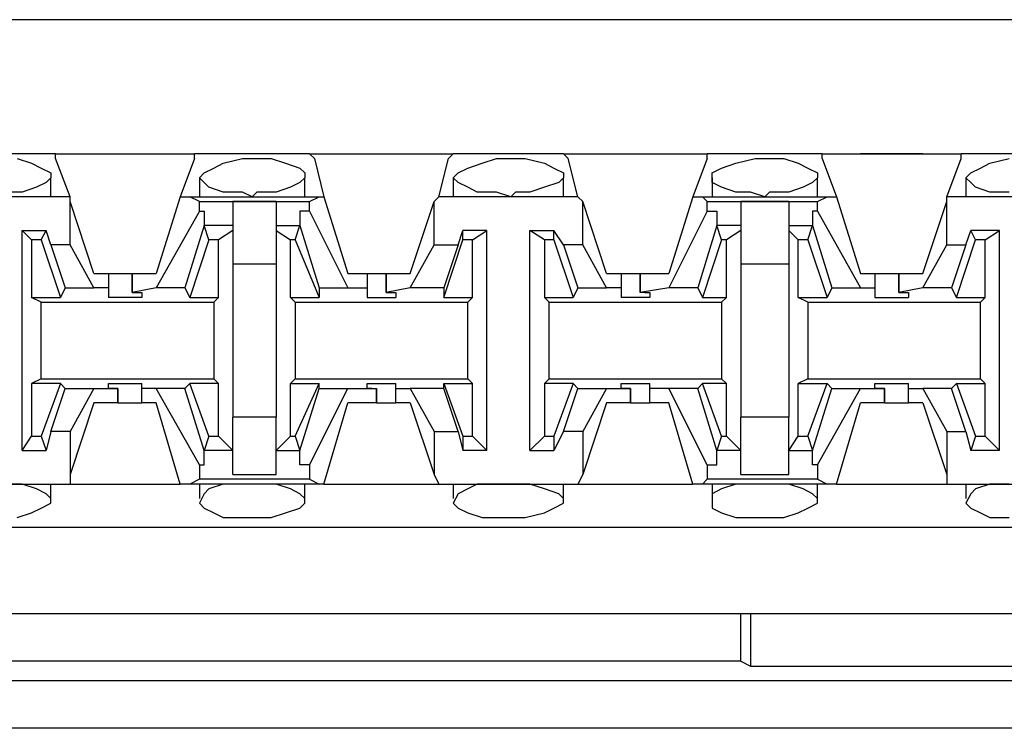
# Model space of a CAD drawing. Extents: x -7.4 to 4.1, y -2.8 to 13.2.
# Drawn here: x -1.8 to -1.2, y 5.4 to 5.8 of the extents above; entities that cross this region are included whole.
import ezdxf

# ---------------------------------------------------------------- set-up
doc = ezdxf.new("R2010")
doc.units = 0
doc.layers.get('0').update_dxf_attribs({"linetype": 'CONTINUOUS'})

msp = doc.modelspace()

# ---------------------------------------------------------------- linework, layer by layer
for p, q in [((2.20064, 5.78214), (-5.47504, 5.78214)), ((-1.75248, 5.70341), (-1.81996, 5.70341)), ((-1.75248, 5.70341), (-1.67094, 5.70341)), ((-1.75248, 5.7006), (-1.75248, 5.70341)), ((-1.60346, 5.70341), (-1.67094, 5.70341)), ((-1.67094, 5.7006), (-1.67094, 5.70341)), ((-1.60346, 5.70341), (-1.51912, 5.70341)), ((-1.60065, 5.7006), (-1.60346, 5.70341)), ((-1.52193, 5.7006), (-1.51912, 5.70341)), ((-1.45445, 5.70341), (-1.51912, 5.70341)), ((-1.45445, 5.70341), (-1.3701, 5.70341)), ((-1.45164, 5.7006), (-1.45445, 5.70341)), ((-1.30262, 5.70341), (-1.3701, 5.70341)), ((-1.3701, 5.7006), (-1.3701, 5.70341)), ((-1.30262, 5.70341), (-1.22109, 5.70341)), ((-1.30262, 5.7006), (-1.30262, 5.70341)), ((-1.2717, 5.70341), (-1.28013, 5.70341)), ((-1.28013, 5.70341), (-1.26045, 5.70341)), ((-1.26045, 5.70341), (-1.2717, 5.70341)), ((-1.2717, 5.70341), (-1.26045, 5.70341)), ((-1.2492, 5.70341), (-1.2717, 5.70341)), ((-1.26045, 5.70341), (-1.25201, 5.70341)), ((-1.25201, 5.70341), (-1.26045, 5.70341)), ((-1.26045, 5.70341), (-1.24358, 5.70341)), ((-1.24358, 5.70341), (-1.2492, 5.70341)), ((-1.15361, 5.70341), (-1.22109, 5.70341)), ((-1.22109, 5.7006), (-1.22109, 5.70341)), ((-1.77497, 5.7006), (-1.76654, 5.69779)), ((-1.76654, 5.69779), (-1.76091, 5.69498)), ((-1.74404, 5.67811), (-1.75248, 5.7006)), ((-1.67094, 5.7006), (-1.67938, 5.67811)), ((-1.6597, 5.69498), (-1.65407, 5.69779)), ((-1.65407, 5.69779), (-1.64283, 5.7006)), ((-1.64283, 5.7006), (-1.6372, 5.7006)), ((-1.6372, 5.7006), (-1.62596, 5.7006)), ((-1.62596, 5.7006), (-1.61752, 5.69779)), ((-1.61752, 5.69779), (-1.60909, 5.69498)), ((-1.60065, 5.7006), (-1.59503, 5.67811)), ((-1.52755, 5.67811), (-1.52193, 5.7006)), ((-1.51068, 5.69498), (-1.50225, 5.69779)), ((-1.50225, 5.69779), (-1.49381, 5.7006)), ((-1.49381, 5.7006), (-1.48538, 5.7006)), ((-1.48538, 5.7006), (-1.47694, 5.7006)), ((-1.47694, 5.7006), (-1.4657, 5.69779)), ((-1.4657, 5.69779), (-1.46007, 5.69498)), ((-1.44601, 5.67811), (-1.45164, 5.7006)), ((-1.3701, 5.7006), (-1.37854, 5.67811)), ((-1.36167, 5.69498), (-1.35323, 5.69779)), ((-1.35323, 5.69779), (-1.34199, 5.7006)), ((-1.34199, 5.7006), (-1.33636, 5.7006)), ((-1.33636, 5.7006), (-1.32512, 5.7006)), ((-1.32512, 5.7006), (-1.31668, 5.69779)), ((-1.31668, 5.69779), (-1.31106, 5.69498)), ((-1.30262, 5.7006), (-1.29419, 5.67811)), ((-1.22952, 5.67811), (-1.22109, 5.7006)), ((-1.20984, 5.69498), (-1.20422, 5.69779)), ((-1.20422, 5.69779), (-1.19297, 5.7006)), ((-1.76091, 5.69498), (-1.75529, 5.69217)), ((-1.75529, 5.69217), (-1.75529, 5.68936)), ((-1.66813, 5.68936), (-1.66532, 5.69217)), ((-1.66532, 5.69217), (-1.6597, 5.69498)), ((-1.60909, 5.69498), (-1.60628, 5.69217)), ((-1.60628, 5.69217), (-1.60628, 5.68936)), ((-1.51912, 5.68936), (-1.5163, 5.69217)), ((-1.5163, 5.69217), (-1.51068, 5.69498)), ((-1.46007, 5.69498), (-1.45445, 5.69217)), ((-1.45445, 5.69217), (-1.45445, 5.68936)), ((-1.36729, 5.69217), (-1.36167, 5.69498)), ((-1.36729, 5.68936), (-1.36729, 5.69217)), ((-1.31106, 5.69498), (-1.30543, 5.69217)), ((-1.30543, 5.69217), (-1.30543, 5.68936)), ((-1.21827, 5.68936), (-1.21546, 5.69217)), ((-1.21546, 5.69217), (-1.20984, 5.69498)), ((-1.7581, 5.68655), (-1.76373, 5.68373)), ((-1.75529, 5.68936), (-1.7581, 5.68655)), ((-1.75529, 5.67811), (-1.75529, 5.68936)), ((-1.66813, 5.68936), (-1.66813, 5.67811)), ((-1.66532, 5.68655), (-1.66813, 5.68936)), ((-1.66251, 5.68373), (-1.66532, 5.68655)), ((-1.60909, 5.68655), (-1.61471, 5.68373)), ((-1.60628, 5.68936), (-1.60909, 5.68655)), ((-1.60628, 5.67811), (-1.60628, 5.68936)), ((-1.51912, 5.68936), (-1.51912, 5.67811)), ((-1.5163, 5.68655), (-1.51912, 5.68936)), ((-1.51068, 5.68373), (-1.5163, 5.68655)), ((-1.45726, 5.68655), (-1.4657, 5.68373)), ((-1.45445, 5.68936), (-1.45726, 5.68655)), ((-1.45445, 5.67811), (-1.45445, 5.68936)), ((-1.36729, 5.68936), (-1.36729, 5.67811)), ((-1.36729, 5.68655), (-1.36729, 5.68936)), ((-1.36167, 5.68373), (-1.36729, 5.68655)), ((-1.30825, 5.68655), (-1.31387, 5.68373)), ((-1.30543, 5.68936), (-1.30825, 5.68655)), ((-1.30543, 5.67811), (-1.30543, 5.68936)), ((-1.21827, 5.68936), (-1.21827, 5.67811)), ((-1.21546, 5.68655), (-1.21827, 5.68936)), ((-1.21265, 5.68373), (-1.21546, 5.68655)), ((-1.77216, 5.68092), (-1.78341, 5.68092)), ((-1.76373, 5.68373), (-1.77216, 5.68092)), ((-1.65407, 5.68092), (-1.66251, 5.68373)), ((-1.64283, 5.68092), (-1.65407, 5.68092)), ((-1.6372, 5.67811), (-1.64283, 5.68092)), ((-1.63439, 5.68092), (-1.6372, 5.67811)), ((-1.62315, 5.68092), (-1.63439, 5.68092)), ((-1.61471, 5.68373), (-1.62315, 5.68092)), ((-1.50506, 5.68092), (-1.51068, 5.68373)), ((-1.49381, 5.68092), (-1.50506, 5.68092)), ((-1.48538, 5.67811), (-1.49381, 5.68092)), ((-1.48257, 5.68092), (-1.48538, 5.67811)), ((-1.47413, 5.68092), (-1.48257, 5.68092)), ((-1.4657, 5.68373), (-1.47413, 5.68092)), ((-1.35323, 5.68092), (-1.36167, 5.68373)), ((-1.3448, 5.68092), (-1.35323, 5.68092)), ((-1.33636, 5.67811), (-1.3448, 5.68092)), ((-1.33355, 5.68092), (-1.33636, 5.67811)), ((-1.3223, 5.68092), (-1.33355, 5.68092)), ((-1.31387, 5.68373), (-1.3223, 5.68092)), ((-1.20422, 5.68092), (-1.21265, 5.68373)), ((-1.19297, 5.68092), (-1.20422, 5.68092)), ((-1.74404, 5.67811), (-1.82839, 5.67811)), ((-1.74404, 5.6753), (-1.74404, 5.67811)), ((-1.74404, 5.64999), (-1.74404, 5.6753)), ((-1.72999, 5.63312), (-1.74404, 5.6753)), ((-1.67938, 5.67811), (-1.69344, 5.63312)), ((-1.67938, 5.67811), (-1.67375, 5.67811)), ((-1.67375, 5.67811), (-1.59784, 5.67811)), ((-1.66813, 5.6753), (-1.67375, 5.67811)), ((-1.66813, 5.6753), (-1.60346, 5.6753)), ((-1.66813, 5.66968), (-1.66813, 5.6753)), ((-1.62315, 5.6753), (-1.64845, 5.6753)), ((-1.64845, 5.6753), (-1.64845, 5.65843)), ((-1.62315, 5.6753), (-1.62315, 5.65843)), ((-1.60346, 5.6753), (-1.59784, 5.67811)), ((-1.60346, 5.66968), (-1.60346, 5.6753)), ((-1.59784, 5.67811), (-1.59503, 5.67811)), ((-1.59503, 5.67811), (-1.58097, 5.63312)), ((-1.54442, 5.63312), (-1.53036, 5.6753)), ((-1.53036, 5.6753), (-1.52755, 5.67811)), ((-1.53036, 5.64999), (-1.53036, 5.6753)), ((-1.44601, 5.67811), (-1.52755, 5.67811)), ((-1.4432, 5.6753), (-1.44601, 5.67811)), ((-1.4432, 5.64999), (-1.4432, 5.6753)), ((-1.42915, 5.63312), (-1.4432, 5.6753)), ((-1.37854, 5.67811), (-1.39259, 5.63312)), ((-1.37854, 5.67811), (-1.37291, 5.67811)), ((-1.37291, 5.67811), (-1.29981, 5.67811)), ((-1.3701, 5.6753), (-1.37291, 5.67811)), ((-1.3701, 5.6753), (-1.30543, 5.6753)), ((-1.3701, 5.66968), (-1.3701, 5.6753)), ((-1.3223, 5.6753), (-1.35042, 5.6753)), ((-1.35042, 5.6753), (-1.35042, 5.65843)), ((-1.3223, 5.6753), (-1.3223, 5.65843)), ((-1.30543, 5.6753), (-1.29981, 5.67811)), ((-1.30543, 5.66968), (-1.30543, 5.6753)), ((-1.29981, 5.67811), (-1.29419, 5.67811)), ((-1.29419, 5.67811), (-1.28013, 5.63312)), ((-1.24358, 5.63312), (-1.22952, 5.6753)), ((-1.14517, 5.67811), (-1.22952, 5.67811)), ((-1.22952, 5.6753), (-1.22952, 5.67811)), ((-1.22952, 5.64999), (-1.22952, 5.6753)), ((-1.66813, 5.66968), (-1.69344, 5.62469)), ((-1.66813, 5.66968), (-1.66532, 5.66968)), ((-1.66532, 5.66968), (-1.66532, 5.66124)), ((-1.60909, 5.66968), (-1.60909, 5.66124)), ((-1.60346, 5.66968), (-1.60909, 5.66968)), ((-1.60346, 5.66968), (-1.58097, 5.62469)), ((-1.3701, 5.66968), (-1.39259, 5.62469)), ((-1.3701, 5.66968), (-1.36448, 5.66968)), ((-1.36448, 5.66968), (-1.36448, 5.66124)), ((-1.30825, 5.66968), (-1.30825, 5.66124)), ((-1.30543, 5.66968), (-1.30825, 5.66968)), ((-1.30543, 5.66968), (-1.28013, 5.62469)), ((-1.77216, 5.5291), (-1.77216, 5.65843)), ((-1.77216, 5.65843), (-1.7581, 5.65843)), ((-1.76654, 5.65281), (-1.77216, 5.65843)), ((-1.76091, 5.65281), (-1.7581, 5.65843)), ((-1.75529, 5.64999), (-1.7581, 5.65843)), ((-1.66532, 5.66124), (-1.67657, 5.62469)), ((-1.66251, 5.65281), (-1.66532, 5.66124)), ((-1.66532, 5.66124), (-1.66532, 5.66124)), ((-1.64845, 5.66124), (-1.66532, 5.66124)), ((-1.64845, 5.65843), (-1.65689, 5.65281)), ((-1.64845, 5.65843), (-1.64845, 5.63875)), ((-1.62315, 5.66124), (-1.60909, 5.66124)), ((-1.62315, 5.65843), (-1.61471, 5.65281)), ((-1.62315, 5.65843), (-1.62315, 5.63875)), ((-1.6119, 5.65281), (-1.60909, 5.66124)), ((-1.60909, 5.66124), (-1.59784, 5.62469)), ((-1.60909, 5.66124), (-1.60909, 5.66124)), ((-1.5163, 5.64999), (-1.51349, 5.65843)), ((-1.49944, 5.65843), (-1.51349, 5.65843)), ((-1.51349, 5.65281), (-1.51349, 5.65843)), ((-1.50787, 5.65281), (-1.49944, 5.65843)), ((-1.49944, 5.5291), (-1.49944, 5.65843)), ((-1.47413, 5.5291), (-1.47413, 5.65843)), ((-1.47413, 5.65843), (-1.46007, 5.65843)), ((-1.4657, 5.65281), (-1.47413, 5.65843)), ((-1.45445, 5.64999), (-1.46007, 5.65843)), ((-1.46007, 5.65281), (-1.46007, 5.65843)), ((-1.36448, 5.66124), (-1.37572, 5.62469)), ((-1.36167, 5.65281), (-1.36448, 5.66124)), ((-1.36448, 5.66124), (-1.36448, 5.66124)), ((-1.35042, 5.66124), (-1.36448, 5.66124)), ((-1.35042, 5.65843), (-1.35886, 5.65281)), ((-1.35042, 5.65843), (-1.35042, 5.63875)), ((-1.3223, 5.66124), (-1.30825, 5.66124)), ((-1.3223, 5.65843), (-1.31668, 5.65281)), ((-1.3223, 5.65843), (-1.3223, 5.63875)), ((-1.31106, 5.65281), (-1.30825, 5.66124)), ((-1.30825, 5.66124), (-1.297, 5.62469)), ((-1.30825, 5.66124), (-1.30825, 5.66124)), ((-1.21827, 5.64999), (-1.21546, 5.65843)), ((-1.19859, 5.65843), (-1.21546, 5.65843)), ((-1.21265, 5.65281), (-1.21546, 5.65843)), ((-1.20703, 5.65281), (-1.19859, 5.65843)), ((-1.19859, 5.5291), (-1.19859, 5.65843)), ((-1.76091, 5.65281), (-1.76654, 5.65281)), ((-1.76654, 5.65281), (-1.76654, 5.61907)), ((-1.76091, 5.65281), (-1.74967, 5.61907)), ((-1.66251, 5.65281), (-1.67375, 5.61907)), ((-1.65689, 5.65281), (-1.66251, 5.65281)), ((-1.65689, 5.61907), (-1.65689, 5.65281)), ((-1.61471, 5.61907), (-1.61471, 5.65281)), ((-1.6119, 5.65281), (-1.61471, 5.65281)), ((-1.6119, 5.65281), (-1.59784, 5.61907)), ((-1.52474, 5.61907), (-1.51349, 5.65281)), ((-1.50787, 5.65281), (-1.51349, 5.65281)), ((-1.50787, 5.61907), (-1.50787, 5.65281)), ((-1.46007, 5.65281), (-1.4657, 5.65281)), ((-1.4657, 5.65281), (-1.4657, 5.61907)), ((-1.46007, 5.65281), (-1.44883, 5.61907)), ((-1.36167, 5.65281), (-1.37291, 5.61907)), ((-1.35886, 5.65281), (-1.36167, 5.65281)), ((-1.35886, 5.61907), (-1.35886, 5.65281)), ((-1.31668, 5.61907), (-1.31668, 5.65281)), ((-1.31106, 5.65281), (-1.31668, 5.65281)), ((-1.31106, 5.65281), (-1.29981, 5.61907)), ((-1.2239, 5.61907), (-1.21265, 5.65281)), ((-1.20703, 5.65281), (-1.21265, 5.65281)), ((-1.20703, 5.61907), (-1.20703, 5.65281)), ((-1.74404, 5.64999), (-1.75529, 5.64999)), ((-1.75529, 5.64999), (-1.74686, 5.62469)), ((-1.72999, 5.62469), (-1.74404, 5.64999)), ((-1.54442, 5.62469), (-1.53036, 5.64999)), ((-1.53036, 5.64999), (-1.5163, 5.64999)), ((-1.5163, 5.64999), (-1.52474, 5.62469)), ((-1.4432, 5.64999), (-1.45445, 5.64999)), ((-1.45445, 5.64999), (-1.44601, 5.62469)), ((-1.42915, 5.62469), (-1.4432, 5.64999)), ((-1.24358, 5.62469), (-1.22952, 5.64999)), ((-1.22952, 5.64999), (-1.21827, 5.64999)), ((-1.21827, 5.64999), (-1.22671, 5.62469)), ((-1.64845, 5.63875), (-1.62315, 5.63875)), ((-1.64845, 5.63875), (-1.64845, 5.54878)), ((-1.62315, 5.63875), (-1.62315, 5.54878)), ((-1.35042, 5.63875), (-1.3223, 5.63875)), ((-1.35042, 5.63875), (-1.35042, 5.54878)), ((-1.3223, 5.63875), (-1.3223, 5.54878)), ((-1.72999, 5.63312), (-1.72155, 5.63312)), ((-1.72155, 5.63312), (-1.72155, 5.62469)), ((-1.72155, 5.63312), (-1.71593, 5.63312)), ((-1.71593, 5.63312), (-1.70749, 5.63312)), ((-1.70749, 5.63312), (-1.70749, 5.62188)), ((-1.70749, 5.63312), (-1.69344, 5.63312)), ((-1.70749, 5.62188), (-1.70749, 5.63312)), ((-1.58097, 5.63312), (-1.56973, 5.63312)), ((-1.56973, 5.63312), (-1.56973, 5.62469)), ((-1.56973, 5.63312), (-1.56691, 5.63312)), ((-1.56691, 5.63312), (-1.55848, 5.63312)), ((-1.55848, 5.63312), (-1.55848, 5.62188)), ((-1.55848, 5.63312), (-1.54442, 5.63312)), ((-1.55848, 5.62188), (-1.55848, 5.63312)), ((-1.42915, 5.63312), (-1.42071, 5.63312)), ((-1.42071, 5.63312), (-1.42071, 5.62469)), ((-1.42071, 5.63312), (-1.4179, 5.63312)), ((-1.4179, 5.63312), (-1.40946, 5.63312)), ((-1.40946, 5.63312), (-1.40946, 5.62188)), ((-1.40946, 5.63312), (-1.39259, 5.63312)), ((-1.40946, 5.62188), (-1.40946, 5.63312)), ((-1.28013, 5.63312), (-1.2717, 5.63312)), ((-1.2717, 5.63312), (-1.2717, 5.62469)), ((-1.2717, 5.63312), (-1.26607, 5.63312)), ((-1.26607, 5.63312), (-1.25764, 5.63312)), ((-1.25764, 5.63312), (-1.25764, 5.62188)), ((-1.25764, 5.63312), (-1.24358, 5.63312)), ((-1.25764, 5.62188), (-1.25764, 5.63312)), ((-1.74686, 5.62469), (-1.74967, 5.61907)), ((-1.74686, 5.62469), (-1.72999, 5.62469)), ((-1.72155, 5.62469), (-1.72999, 5.62469)), ((-1.72155, 5.62469), (-1.72155, 5.61907)), ((-1.69344, 5.62469), (-1.70749, 5.62188)), ((-1.70749, 5.62188), (-1.70749, 5.62188)), ((-1.70749, 5.62188), (-1.70187, 5.62188)), ((-1.70187, 5.62188), (-1.70187, 5.61907)), ((-1.67657, 5.62469), (-1.69344, 5.62469)), ((-1.67657, 5.62469), (-1.67375, 5.61907)), ((-1.59784, 5.62469), (-1.58097, 5.62469)), ((-1.59784, 5.62469), (-1.59784, 5.61907)), ((-1.58097, 5.62469), (-1.56973, 5.62469)), ((-1.56973, 5.62469), (-1.56973, 5.61907)), ((-1.54442, 5.62469), (-1.55848, 5.62188)), ((-1.55848, 5.62188), (-1.55848, 5.62188)), ((-1.55848, 5.62188), (-1.55286, 5.62188)), ((-1.55286, 5.62188), (-1.55286, 5.61907)), ((-1.52474, 5.62469), (-1.54442, 5.62469)), ((-1.52474, 5.62469), (-1.52474, 5.61907)), ((-1.44601, 5.62469), (-1.44883, 5.61907)), ((-1.44601, 5.62469), (-1.42915, 5.62469)), ((-1.42071, 5.62469), (-1.42915, 5.62469)), ((-1.42071, 5.62469), (-1.42071, 5.61907)), ((-1.39259, 5.62469), (-1.40946, 5.62188)), ((-1.40665, 5.62188), (-1.40946, 5.62188)), ((-1.40665, 5.62188), (-1.40384, 5.62188)), ((-1.40384, 5.62188), (-1.40384, 5.61907)), ((-1.37572, 5.62469), (-1.39259, 5.62469)), ((-1.37572, 5.62469), (-1.37291, 5.61907)), ((-1.297, 5.62469), (-1.29981, 5.61907)), ((-1.297, 5.62469), (-1.28013, 5.62469)), ((-1.28013, 5.62469), (-1.2717, 5.62469)), ((-1.2717, 5.62469), (-1.2717, 5.61907)), ((-1.24358, 5.62469), (-1.25764, 5.62188)), ((-1.25764, 5.62188), (-1.25764, 5.62188)), ((-1.25764, 5.62188), (-1.25201, 5.62188)), ((-1.25201, 5.62188), (-1.25201, 5.61907)), ((-1.22671, 5.62469), (-1.24358, 5.62469)), ((-1.22671, 5.62469), (-1.2239, 5.61907)), ((-1.76654, 5.61907), (-1.74967, 5.61907)), ((-1.76091, 5.61626), (-1.76654, 5.61907)), ((-1.76091, 5.61626), (-1.6597, 5.61626)), ((-1.76091, 5.57127), (-1.76091, 5.61626)), ((-1.71031, 5.61907), (-1.72155, 5.61907)), ((-1.70187, 5.61907), (-1.71031, 5.61907)), ((-1.67375, 5.61907), (-1.65689, 5.61907)), ((-1.6597, 5.61626), (-1.65689, 5.61907)), ((-1.6597, 5.61626), (-1.6597, 5.57127)), ((-1.61471, 5.61907), (-1.59784, 5.61907)), ((-1.6119, 5.61626), (-1.61471, 5.61907)), ((-1.6119, 5.61626), (-1.51068, 5.61626)), ((-1.6119, 5.61626), (-1.6119, 5.57127)), ((-1.56973, 5.61907), (-1.56129, 5.61907)), ((-1.56129, 5.61907), (-1.55286, 5.61907)), ((-1.52474, 5.61907), (-1.50787, 5.61907)), ((-1.51068, 5.61626), (-1.50787, 5.61907)), ((-1.51068, 5.57127), (-1.51068, 5.61626)), ((-1.4657, 5.61907), (-1.44883, 5.61907)), ((-1.46288, 5.61626), (-1.4657, 5.61907)), ((-1.46288, 5.61626), (-1.36167, 5.61626)), ((-1.46288, 5.57127), (-1.46288, 5.61626)), ((-1.41228, 5.61907), (-1.42071, 5.61907)), ((-1.40384, 5.61907), (-1.41228, 5.61907)), ((-1.37291, 5.61907), (-1.35886, 5.61907)), ((-1.36167, 5.61626), (-1.35886, 5.61907)), ((-1.36167, 5.61626), (-1.36167, 5.57127)), ((-1.31668, 5.61907), (-1.29981, 5.61907)), ((-1.31106, 5.61626), (-1.31668, 5.61907)), ((-1.31106, 5.61626), (-1.20984, 5.61626)), ((-1.31106, 5.61626), (-1.31106, 5.57127)), ((-1.2717, 5.61907), (-1.26045, 5.61907)), ((-1.26045, 5.61907), (-1.25201, 5.61907)), ((-1.2239, 5.61907), (-1.20703, 5.61907)), ((-1.20984, 5.61626), (-1.20703, 5.61907)), ((-1.20984, 5.57127), (-1.20984, 5.61626)), ((-1.76091, 5.57127), (-1.76654, 5.56846)), ((-1.76091, 5.57127), (-1.6597, 5.57127)), ((-1.6597, 5.57127), (-1.65689, 5.56846)), ((-1.6119, 5.57127), (-1.61471, 5.56846)), ((-1.6119, 5.57127), (-1.51068, 5.57127)), ((-1.51068, 5.57127), (-1.50787, 5.56846)), ((-1.46288, 5.57127), (-1.4657, 5.56846)), ((-1.46288, 5.57127), (-1.36167, 5.57127)), ((-1.36167, 5.57127), (-1.35886, 5.56846)), ((-1.31106, 5.57127), (-1.31668, 5.56846)), ((-1.31106, 5.57127), (-1.20984, 5.57127)), ((-1.20984, 5.57127), (-1.20703, 5.56846)), ((-1.74967, 5.56846), (-1.76654, 5.56846)), ((-1.76654, 5.56846), (-1.76654, 5.53753)), ((-1.74967, 5.56846), (-1.76091, 5.53753)), ((-1.75529, 5.54034), (-1.74686, 5.56565)), ((-1.74686, 5.56565), (-1.74967, 5.56846)), ((-1.74686, 5.56565), (-1.72999, 5.56565)), ((-1.72999, 5.56565), (-1.74404, 5.54034)), ((-1.72999, 5.56565), (-1.71593, 5.56565)), ((-1.72155, 5.56565), (-1.72155, 5.56846)), ((-1.72155, 5.56846), (-1.71031, 5.56846)), ((-1.71593, 5.56565), (-1.72155, 5.56565)), ((-1.71593, 5.55721), (-1.71593, 5.56565)), ((-1.71593, 5.56565), (-1.71593, 5.56565)), ((-1.71593, 5.56565), (-1.71593, 5.55721)), ((-1.71031, 5.56846), (-1.70187, 5.56846)), ((-1.70187, 5.56565), (-1.70187, 5.56846)), ((-1.69344, 5.56565), (-1.70187, 5.56565)), ((-1.70187, 5.55721), (-1.70187, 5.56565)), ((-1.67657, 5.56565), (-1.69344, 5.56565)), ((-1.66813, 5.52066), (-1.69344, 5.56565)), ((-1.67657, 5.56565), (-1.67375, 5.56846)), ((-1.66532, 5.5291), (-1.67657, 5.56565)), ((-1.65689, 5.56846), (-1.67375, 5.56846)), ((-1.66251, 5.53753), (-1.67375, 5.56846)), ((-1.65689, 5.53753), (-1.65689, 5.56846)), ((-1.61471, 5.56846), (-1.59784, 5.56846)), ((-1.61471, 5.53753), (-1.61471, 5.56846)), ((-1.6119, 5.53753), (-1.59784, 5.56846)), ((-1.60909, 5.5291), (-1.59784, 5.56565)), ((-1.60346, 5.52066), (-1.58097, 5.56565)), ((-1.59784, 5.56565), (-1.59784, 5.56846)), ((-1.59784, 5.56565), (-1.58097, 5.56565)), ((-1.58097, 5.56565), (-1.5641, 5.56565)), ((-1.56973, 5.56565), (-1.56973, 5.56846)), ((-1.56973, 5.56846), (-1.56129, 5.56846)), ((-1.56691, 5.56565), (-1.56973, 5.56565)), ((-1.56691, 5.56565), (-1.5641, 5.56565)), ((-1.5641, 5.55721), (-1.5641, 5.56565)), ((-1.5641, 5.56565), (-1.5641, 5.55721)), ((-1.56129, 5.56846), (-1.55286, 5.56846)), ((-1.55286, 5.56565), (-1.55286, 5.56846)), ((-1.55286, 5.56565), (-1.54442, 5.56565)), ((-1.55286, 5.55721), (-1.55286, 5.56565)), ((-1.52474, 5.56565), (-1.54442, 5.56565)), ((-1.54442, 5.56565), (-1.53036, 5.54034)), ((-1.52474, 5.56565), (-1.52474, 5.56846)), ((-1.52474, 5.56846), (-1.50787, 5.56846)), ((-1.52474, 5.56846), (-1.51349, 5.53753)), ((-1.5163, 5.54034), (-1.52474, 5.56565)), ((-1.50787, 5.53753), (-1.50787, 5.56846)), ((-1.44883, 5.56846), (-1.4657, 5.56846)), ((-1.4657, 5.56846), (-1.4657, 5.53753)), ((-1.44883, 5.56846), (-1.46007, 5.53753)), ((-1.45445, 5.54034), (-1.44601, 5.56565)), ((-1.44601, 5.56565), (-1.44883, 5.56846)), ((-1.44601, 5.56565), (-1.42915, 5.56565)), ((-1.42915, 5.56565), (-1.4432, 5.54034)), ((-1.42915, 5.56565), (-1.41509, 5.56565)), ((-1.42071, 5.56565), (-1.42071, 5.56846)), ((-1.42071, 5.56846), (-1.41228, 5.56846)), ((-1.41509, 5.56565), (-1.42071, 5.56565)), ((-1.41509, 5.55721), (-1.41509, 5.56565)), ((-1.41509, 5.56565), (-1.41509, 5.56565)), ((-1.41509, 5.56565), (-1.41509, 5.55721)), ((-1.41228, 5.56846), (-1.40384, 5.56846)), ((-1.40384, 5.56565), (-1.40384, 5.56846)), ((-1.39259, 5.56565), (-1.40384, 5.56565)), ((-1.40384, 5.55721), (-1.40384, 5.56565)), ((-1.37572, 5.56565), (-1.39259, 5.56565)), ((-1.3701, 5.52066), (-1.39259, 5.56565)), ((-1.37572, 5.56565), (-1.37291, 5.56846)), ((-1.36448, 5.5291), (-1.37572, 5.56565)), ((-1.35886, 5.56846), (-1.37291, 5.56846)), ((-1.36167, 5.53753), (-1.37291, 5.56846)), ((-1.35886, 5.53753), (-1.35886, 5.56846)), ((-1.31668, 5.56846), (-1.29981, 5.56846)), ((-1.31668, 5.53753), (-1.31668, 5.56846)), ((-1.31106, 5.53753), (-1.29981, 5.56846)), ((-1.30825, 5.5291), (-1.297, 5.56565)), ((-1.30543, 5.52066), (-1.28013, 5.56565)), ((-1.297, 5.56565), (-1.29981, 5.56846)), ((-1.297, 5.56565), (-1.28013, 5.56565)), ((-1.28013, 5.56565), (-1.26607, 5.56565)), ((-1.2717, 5.56565), (-1.2717, 5.56846)), ((-1.2717, 5.56846), (-1.26045, 5.56846)), ((-1.26607, 5.56565), (-1.2717, 5.56565)), ((-1.26607, 5.55721), (-1.26607, 5.56565)), ((-1.26607, 5.56565), (-1.26607, 5.56565)), ((-1.26607, 5.56565), (-1.26607, 5.55721)), ((-1.26045, 5.56846), (-1.25201, 5.56846)), ((-1.25201, 5.56565), (-1.25201, 5.56846)), ((-1.25201, 5.56565), (-1.24358, 5.56565)), ((-1.25201, 5.55721), (-1.25201, 5.56565)), ((-1.22671, 5.56565), (-1.24358, 5.56565)), ((-1.24358, 5.56565), (-1.22952, 5.54034)), ((-1.22671, 5.56565), (-1.2239, 5.56846)), ((-1.21827, 5.54034), (-1.22671, 5.56565)), ((-1.2239, 5.56846), (-1.20703, 5.56846)), ((-1.2239, 5.56846), (-1.21265, 5.53753)), ((-1.20703, 5.53753), (-1.20703, 5.56846)), ((-1.72999, 5.55721), (-1.74404, 5.51504)), ((-1.71593, 5.55721), (-1.72999, 5.55721)), ((-1.71593, 5.55721), (-1.70749, 5.55721)), ((-1.70749, 5.55721), (-1.70187, 5.55721)), ((-1.69344, 5.55721), (-1.70187, 5.55721)), ((-1.67938, 5.50941), (-1.69344, 5.55721)), ((-1.59503, 5.50941), (-1.58097, 5.55721)), ((-1.5641, 5.55721), (-1.58097, 5.55721)), ((-1.5641, 5.55721), (-1.55567, 5.55721)), ((-1.55567, 5.55721), (-1.55286, 5.55721)), ((-1.54442, 5.55721), (-1.55286, 5.55721)), ((-1.54442, 5.55721), (-1.53036, 5.51504)), ((-1.42915, 5.55721), (-1.4432, 5.51504)), ((-1.41509, 5.55721), (-1.42915, 5.55721)), ((-1.41509, 5.55721), (-1.40665, 5.55721)), ((-1.40665, 5.55721), (-1.40384, 5.55721)), ((-1.39259, 5.55721), (-1.40384, 5.55721)), ((-1.37854, 5.50941), (-1.39259, 5.55721)), ((-1.29419, 5.50941), (-1.28013, 5.55721)), ((-1.26607, 5.55721), (-1.28013, 5.55721)), ((-1.26607, 5.55721), (-1.25764, 5.55721)), ((-1.25764, 5.55721), (-1.25201, 5.55721)), ((-1.24358, 5.55721), (-1.25201, 5.55721)), ((-1.24358, 5.55721), (-1.22952, 5.51504)), ((-1.62315, 5.54878), (-1.64845, 5.54878)), ((-1.64845, 5.5291), (-1.64845, 5.54878)), ((-1.62315, 5.5291), (-1.62315, 5.54878)), ((-1.3223, 5.54878), (-1.35042, 5.54878)), ((-1.35042, 5.5291), (-1.35042, 5.54878)), ((-1.3223, 5.5291), (-1.3223, 5.54878)), ((-1.77216, 5.5291), (-1.76654, 5.53753)), ((-1.76654, 5.53753), (-1.76091, 5.53753)), ((-1.76091, 5.53753), (-1.7581, 5.5291)), ((-1.75529, 5.54034), (-1.7581, 5.5291)), ((-1.74404, 5.54034), (-1.75529, 5.54034)), ((-1.74404, 5.54034), (-1.74404, 5.51504)), ((-1.66251, 5.53753), (-1.66532, 5.5291)), ((-1.66251, 5.53753), (-1.65689, 5.53753)), ((-1.64845, 5.5291), (-1.65689, 5.53753)), ((-1.62315, 5.5291), (-1.61471, 5.53753)), ((-1.61471, 5.53753), (-1.6119, 5.53753)), ((-1.6119, 5.53753), (-1.60909, 5.5291)), ((-1.53036, 5.54034), (-1.53036, 5.51504)), ((-1.53036, 5.54034), (-1.5163, 5.54034)), ((-1.5163, 5.54034), (-1.51349, 5.5291)), ((-1.51349, 5.53753), (-1.50787, 5.53753)), ((-1.51349, 5.53753), (-1.51349, 5.5291)), ((-1.50787, 5.53753), (-1.49944, 5.5291)), ((-1.47413, 5.5291), (-1.4657, 5.53753)), ((-1.4657, 5.53753), (-1.46007, 5.53753)), ((-1.45445, 5.54034), (-1.46007, 5.5291)), ((-1.46007, 5.53753), (-1.46007, 5.5291)), ((-1.4432, 5.54034), (-1.45445, 5.54034)), ((-1.4432, 5.54034), (-1.4432, 5.51504)), ((-1.36167, 5.53753), (-1.36448, 5.5291)), ((-1.36167, 5.53753), (-1.35886, 5.53753)), ((-1.35042, 5.5291), (-1.35886, 5.53753)), ((-1.3223, 5.5291), (-1.31668, 5.53753)), ((-1.31668, 5.53753), (-1.31106, 5.53753)), ((-1.31106, 5.53753), (-1.30825, 5.5291)), ((-1.22952, 5.54034), (-1.22952, 5.51504)), ((-1.22952, 5.54034), (-1.21827, 5.54034)), ((-1.21827, 5.54034), (-1.21546, 5.5291)), ((-1.21265, 5.53753), (-1.21546, 5.5291)), ((-1.21265, 5.53753), (-1.20703, 5.53753)), ((-1.20703, 5.53753), (-1.19859, 5.5291)), ((-1.77216, 5.5291), (-1.7581, 5.5291)), ((-1.66532, 5.5291), (-1.66532, 5.5291)), ((-1.66532, 5.52066), (-1.66532, 5.5291)), ((-1.64845, 5.5291), (-1.66532, 5.5291)), ((-1.64845, 5.51504), (-1.64845, 5.5291)), ((-1.62315, 5.5291), (-1.60909, 5.5291)), ((-1.62315, 5.51504), (-1.62315, 5.5291)), ((-1.60909, 5.52066), (-1.60909, 5.5291)), ((-1.60909, 5.5291), (-1.60909, 5.5291)), ((-1.49944, 5.5291), (-1.51349, 5.5291)), ((-1.47413, 5.5291), (-1.46007, 5.5291)), ((-1.36448, 5.5291), (-1.36448, 5.5291)), ((-1.36448, 5.52066), (-1.36448, 5.5291)), ((-1.35042, 5.5291), (-1.36448, 5.5291)), ((-1.35042, 5.51504), (-1.35042, 5.5291)), ((-1.3223, 5.5291), (-1.30825, 5.5291)), ((-1.3223, 5.51504), (-1.3223, 5.5291)), ((-1.30825, 5.52066), (-1.30825, 5.5291)), ((-1.30825, 5.5291), (-1.30825, 5.5291)), ((-1.19859, 5.5291), (-1.21546, 5.5291)), ((-1.66813, 5.52066), (-1.66532, 5.52066)), ((-1.66813, 5.52066), (-1.66813, 5.51223)), ((-1.60346, 5.52066), (-1.60909, 5.52066)), ((-1.60346, 5.52066), (-1.60346, 5.51223)), ((-1.3701, 5.52066), (-1.36448, 5.52066)), ((-1.3701, 5.52066), (-1.3701, 5.51223)), ((-1.30543, 5.52066), (-1.30825, 5.52066)), ((-1.30543, 5.52066), (-1.30543, 5.51223)), ((-1.74404, 5.51504), (-1.74404, 5.50941)), ((-1.66813, 5.51223), (-1.67375, 5.50941)), ((-1.60346, 5.51223), (-1.66813, 5.51223)), ((-1.64845, 5.51504), (-1.62315, 5.51504)), ((-1.60346, 5.51223), (-1.59784, 5.50941)), ((-1.53036, 5.51504), (-1.52755, 5.50941)), ((-1.4432, 5.51504), (-1.44601, 5.50941)), ((-1.3701, 5.51223), (-1.37291, 5.50941)), ((-1.30543, 5.51223), (-1.3701, 5.51223)), ((-1.35042, 5.51504), (-1.3223, 5.51504)), ((-1.30543, 5.51223), (-1.29981, 5.50941)), ((-1.22952, 5.51504), (-1.22952, 5.50941)), ((-1.82839, 5.50941), (-1.74404, 5.50941)), ((-1.77216, 5.50941), (-1.78341, 5.50941)), ((-1.76373, 5.5066), (-1.77216, 5.50941)), ((-1.7581, 5.50379), (-1.76373, 5.5066)), ((-1.75529, 5.50098), (-1.75529, 5.50941)), ((-1.74404, 5.50941), (-1.67938, 5.50941)), ((-1.67375, 5.50941), (-1.67938, 5.50941)), ((-1.59784, 5.50941), (-1.67375, 5.50941)), ((-1.66813, 5.50941), (-1.66813, 5.50098)), ((-1.66251, 5.5066), (-1.66532, 5.50379)), ((-1.65407, 5.50941), (-1.66251, 5.5066)), ((-1.64283, 5.50941), (-1.65407, 5.50941)), ((-1.6372, 5.50941), (-1.64283, 5.50941)), ((-1.63439, 5.50941), (-1.6372, 5.50941)), ((-1.62315, 5.50941), (-1.63439, 5.50941)), ((-1.61471, 5.5066), (-1.62315, 5.50941)), ((-1.60909, 5.50379), (-1.61471, 5.5066)), ((-1.60628, 5.50098), (-1.60628, 5.50941)), ((-1.59503, 5.50941), (-1.59784, 5.50941)), ((-1.59503, 5.50941), (-1.52755, 5.50941)), ((-1.52755, 5.50941), (-1.44601, 5.50941)), ((-1.51912, 5.50941), (-1.51912, 5.50098)), ((-1.51068, 5.5066), (-1.5163, 5.50379)), ((-1.50506, 5.50941), (-1.51068, 5.5066)), ((-1.49381, 5.50941), (-1.50506, 5.50941)), ((-1.48538, 5.50941), (-1.49381, 5.50941)), ((-1.48257, 5.50941), (-1.48538, 5.50941)), ((-1.47413, 5.50941), (-1.48257, 5.50941)), ((-1.4657, 5.5066), (-1.47413, 5.50941)), ((-1.45726, 5.50379), (-1.4657, 5.5066)), ((-1.45445, 5.50098), (-1.45445, 5.50941)), ((-1.44601, 5.50941), (-1.37854, 5.50941)), ((-1.37291, 5.50941), (-1.37854, 5.50941)), ((-1.29981, 5.50941), (-1.37291, 5.50941)), ((-1.36729, 5.50941), (-1.36729, 5.50098)), ((-1.36167, 5.5066), (-1.36729, 5.50379)), ((-1.35323, 5.50941), (-1.36167, 5.5066)), ((-1.3448, 5.50941), (-1.35323, 5.50941)), ((-1.33636, 5.50941), (-1.3448, 5.50941)), ((-1.33355, 5.50941), (-1.33636, 5.50941)), ((-1.3223, 5.50941), (-1.33355, 5.50941)), ((-1.31387, 5.5066), (-1.3223, 5.50941)), ((-1.30825, 5.50379), (-1.31387, 5.5066)), ((-1.30543, 5.50098), (-1.30543, 5.50941)), ((-1.29419, 5.50941), (-1.29981, 5.50941)), ((-1.29419, 5.50941), (-1.22952, 5.50941)), ((-1.22952, 5.50941), (-1.14517, 5.50941)), ((-1.21827, 5.50941), (-1.21827, 5.50098)), ((-1.21265, 5.5066), (-1.21546, 5.50379)), ((-1.20422, 5.50941), (-1.21265, 5.5066)), ((-1.19297, 5.50941), (-1.20422, 5.50941)), ((-1.75529, 5.50098), (-1.7581, 5.50379)), ((-1.75529, 5.49817), (-1.75529, 5.50098)), ((-1.66532, 5.50379), (-1.66813, 5.49817)), ((-1.60628, 5.50098), (-1.60909, 5.50379)), ((-1.60628, 5.49817), (-1.60628, 5.50098)), ((-1.5163, 5.50379), (-1.51912, 5.49817)), ((-1.45445, 5.50098), (-1.45726, 5.50379)), ((-1.45445, 5.49817), (-1.45445, 5.50098)), ((-1.36729, 5.50379), (-1.36729, 5.49817)), ((-1.30543, 5.50098), (-1.30825, 5.50379)), ((-1.30543, 5.49817), (-1.30543, 5.50098)), ((-1.21546, 5.50379), (-1.21827, 5.49817)), ((-1.76654, 5.49254), (-1.76091, 5.49536)), ((-1.76091, 5.49536), (-1.75529, 5.49817)), ((-1.66813, 5.49817), (-1.66532, 5.49536)), ((-1.66532, 5.49536), (-1.6597, 5.49254)), ((-1.61752, 5.49254), (-1.60909, 5.49536)), ((-1.60909, 5.49536), (-1.60628, 5.49817)), ((-1.51912, 5.49817), (-1.5163, 5.49536)), ((-1.5163, 5.49536), (-1.51068, 5.49254)), ((-1.4657, 5.49254), (-1.46007, 5.49536)), ((-1.46007, 5.49536), (-1.45445, 5.49817)), ((-1.36729, 5.49817), (-1.36729, 5.49536)), ((-1.36729, 5.49536), (-1.36167, 5.49254)), ((-1.31668, 5.49254), (-1.31106, 5.49536)), ((-1.31106, 5.49536), (-1.30543, 5.49817)), ((-1.21827, 5.49817), (-1.21546, 5.49536)), ((-1.21546, 5.49536), (-1.20984, 5.49254)), ((-1.77497, 5.48973), (-1.76654, 5.49254)), ((-1.6597, 5.49254), (-1.65407, 5.48973)), ((-1.65407, 5.48973), (-1.64283, 5.48973)), ((-1.64283, 5.48973), (-1.6372, 5.48973)), ((-1.6372, 5.48973), (-1.62596, 5.48973)), ((-1.62596, 5.48973), (-1.61752, 5.49254)), ((-1.51068, 5.49254), (-1.50225, 5.48973)), ((-1.50225, 5.48973), (-1.49381, 5.48973)), ((-1.49381, 5.48973), (-1.48538, 5.48973)), ((-1.48538, 5.48973), (-1.47694, 5.48973)), ((-1.47694, 5.48973), (-1.4657, 5.49254)), ((-1.36167, 5.49254), (-1.35323, 5.48973)), ((-1.35323, 5.48973), (-1.34199, 5.48973)), ((-1.34199, 5.48973), (-1.33636, 5.48973)), ((-1.33636, 5.48973), (-1.32512, 5.48973)), ((-1.32512, 5.48973), (-1.31668, 5.49254)), ((-1.20984, 5.49254), (-1.20422, 5.48973)), ((-1.20422, 5.48973), (-1.19297, 5.48973)), ((-5.43849, 5.48411), (2.16409, 5.48411)), ((-5.43849, 5.4335), (2.16409, 5.4335)), ((-1.35042, 5.40538), (-1.35042, 5.4335)), ((-1.3448, 5.4335), (-1.3448, 5.40257)), ((-1.35042, 5.40538), (-1.89306, 5.40538)), ((-1.35042, 5.40538), (-1.3448, 5.40257)), ((-1.3448, 5.40257), (-0.74593, 5.40257)), ((-2.10674, 5.39414), (-1.13393, 5.39414)), ((-1.10581, 5.36602), (-2.13767, 5.36602))]:
    msp.add_line(p, q)

doc.saveas('drawing.dxf')
